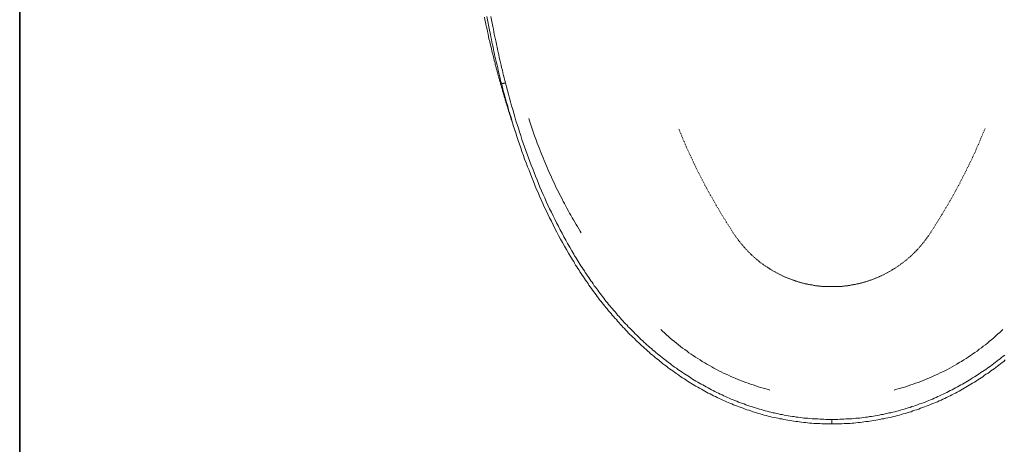
# Model space of a CAD drawing. Units: inches. Extents: x -809 to 1394, y -1366 to 282.
# Drawn here: x -803 to -299, y -965 to -748 of the extents above; entities that cross this region are included whole.
import ezdxf

# ---------------------------------------------------------------- set-up
doc = ezdxf.new("R2010")
doc.units = ezdxf.units.IN
doc.header["$MEASUREMENT"] = 0
for name, pattern in [('AI-Linetype-2', [0.705556, 0.352778, -0.352778]), ('AI-Linetype-5', [0.705556, 0.352778, -0.352778]), ('AI-Linetype-6', [0.705556, 0.352778, -0.352778]), ('AI-Linetype-7', [0.705556, 0.352778, -0.352778])]:
    doc.linetypes.add(name, pattern=pattern)
doc.layers.add('图层 1', color=7, linetype='Continuous')

msp = doc.modelspace()

# ---------------------------------------------------------------- linework, layer by layer
at = {"layer": '图层 1', "color": 7, "lineweight": 35}
msp.add_lwpolyline([(1393.96, -1301.52), (-802.6, -1301.52), (-802.6, 121.26), (1393.96, 121.26), (1393.96, -1301.52)], dxfattribs=at)
at = {"layer": '图层 1', "color": 7, "lineweight": 9}
for points in [[(-564.84, -747.08), (-564.59, -748.32), (-564.35, -749.57), (-564.1, -750.81), (-563.85, -752.05), (-563.48, -753.29), (-563.24, -754.41), (-562.98, -755.66), (-562.74, -756.9), (-562.49, -758.13), (-562.11, -759.38), (-561.87, -760.62), (-561.61, -761.87), (-561.24, -763.1), (-561.01, -764.35), (-560.62, -765.46), (-560.38, -766.71), (-560.01, -767.95), (-559.76, -769.19), (-559.38, -770.43)], [(-556.16, -780.74), (-556.53, -779.49), (-556.78, -778.14), (-557.15, -776.89), (-557.4, -775.52), (-557.77, -774.28), (-558.02, -772.92), (-558.39, -771.55), (-558.64, -770.31), (-559.01, -768.93), (-559.27, -767.7), (-559.64, -766.34), (-559.87, -765.09), (-560.13, -763.72), (-560.38, -762.36), (-560.75, -761.12), (-561.01, -759.75), (-561.24, -758.51), (-561.5, -757.14), (-561.74, -755.78), (-562.11, -754.54), (-562.61, -751.93), (-563.11, -749.19), (-563.61, -746.59)], [(-561.5, -746.59), (-561.01, -749.19), (-560.5, -751.81), (-560.25, -753.16), (-560.01, -754.54), (-559.76, -755.78), (-559.5, -757.14), (-559.13, -758.38), (-558.89, -759.75), (-558.64, -760.99), (-558.39, -762.36), (-558.14, -763.6), (-557.77, -764.96), (-557.52, -766.21), (-557.27, -767.57), (-556.9, -768.82), (-556.65, -770.18), (-556.29, -771.55), (-556.04, -772.8), (-555.66, -774.15), (-555.41, -775.4), (-555.04, -776.77), (-554.79, -778.01), (-554.41, -779.37), (-554.04, -780.62)], [(-559.38, -770.43), (-559.38, -770.93), (-559.27, -771.31), (-559.13, -771.81), (-559.01, -772.18), (-558.89, -772.68), (-558.76, -773.17), (-558.64, -773.54), (-558.52, -774.03), (-558.39, -774.4), (-558.27, -774.9), (-558.14, -775.28), (-558.02, -775.78), (-557.89, -776.27), (-557.77, -776.64), (-557.64, -777.14), (-557.52, -777.51), (-557.4, -778.01), (-557.27, -778.5), (-557.15, -778.88), (-557.03, -779.37), (-556.9, -779.75), (-556.78, -780.24), (-556.65, -780.62), (-556.53, -781.11), (-556.41, -781.61), (-556.29, -781.98), (-556.16, -782.48), (-556.04, -782.85), (-555.9, -783.35), (-555.78, -783.73), (-555.66, -784.22), (-555.54, -784.71)], [(-554.04, -780.62), (-554.17, -780.62), (-554.3, -780.62), (-554.3, -780.74), (-554.41, -780.74), (-554.55, -780.74), (-554.67, -780.74), (-554.79, -780.74), (-554.92, -780.74), (-555.04, -780.74), (-555.04, -780.86), (-555.16, -780.86), (-555.29, -780.86), (-555.41, -780.86), (-555.54, -780.86), (-555.66, -780.86), (-555.78, -780.86), (-555.9, -780.86), (-556.04, -780.86), (-556.16, -780.86), (-556.16, -780.74)], [(-387.05, -954.99), (-388.17, -954.99), (-389.16, -954.99), (-390.16, -954.99), (-391.27, -954.99), (-392.27, -954.99), (-393.25, -954.87), (-394.38, -954.87), (-395.37, -954.75), (-396.36, -954.75), (-397.36, -954.62), (-398.48, -954.62), (-399.46, -954.5), (-400.45, -954.37), (-401.45, -954.25), (-402.57, -954.12), (-403.57, -954), (-404.56, -953.87), (-405.55, -953.75), (-406.54, -953.63), (-407.54, -953.5), (-408.65, -953.25), (-409.65, -953.13), (-410.64, -953), (-411.63, -952.76), (-412.63, -952.5), (-413.62, -952.39), (-414.62, -952.14), (-415.6, -951.89), (-416.6, -951.77), (-417.72, -951.52), (-418.71, -951.27), (-419.71, -951.03), (-420.69, -950.78), (-421.69, -950.53), (-422.69, -950.28), (-423.68, -949.9), (-424.67, -949.66), (-425.67, -949.4), (-426.66, -949.03), (-427.52, -948.79), (-428.52, -948.41), (-429.51, -948.03), (-430.51, -947.79), (-431.5, -947.42), (-432.49, -947.04), (-433.49, -946.67), (-434.49, -946.3), (-435.35, -945.93), (-436.35, -945.56), (-437.34, -945.19), (-438.32, -944.82), (-439.2, -944.45), (-440.2, -944.06), (-441.06, -943.69), (-442.06, -943.19), (-442.92, -942.82), (-443.92, -942.32), (-444.78, -941.95), (-445.78, -941.45), (-446.65, -941.08), (-447.64, -940.59), (-448.51, -940.1), (-449.38, -939.72), (-450.38, -939.23), (-451.24, -938.73), (-452.11, -938.23), (-452.98, -937.73), (-453.84, -937.23), (-454.84, -936.73), (-455.72, -936.23), (-456.58, -935.74), (-457.45, -935.25), (-458.32, -934.76), (-459.2, -934.13), (-460.06, -933.63), (-460.93, -933.13), (-461.8, -932.52), (-462.54, -932.02), (-463.41, -931.39), (-464.28, -930.9), (-465.15, -930.27), (-466.01, -929.65), (-466.76, -929.17), (-467.64, -928.55), (-468.5, -927.92), (-469.37, -927.3), (-470.11, -926.8), (-470.99, -926.17), (-471.73, -925.56), (-472.6, -924.93), (-473.47, -924.32), (-474.21, -923.7), (-474.96, -923.08), (-475.83, -922.33), (-476.56, -921.71), (-477.44, -921.09), (-478.19, -920.46), (-478.93, -919.72), (-479.8, -919.1), (-480.54, -918.36), (-481.28, -917.74), (-482.16, -916.99), (-482.9, -916.37), (-483.65, -915.63), (-484.39, -915), (-485.14, -914.25), (-485.88, -913.51), (-486.63, -912.9), (-487.37, -912.15), (-488.11, -911.4), (-488.86, -910.66), (-489.62, -909.91), (-490.35, -909.28), (-491.1, -908.54), (-491.85, -907.79), (-492.45, -907.06), (-493.21, -906.31), (-493.96, -905.57), (-494.57, -904.81), (-495.31, -904.07), (-495.94, -903.32), (-496.68, -902.46), (-497.31, -901.71), (-498.05, -900.97), (-498.67, -900.23), (-499.42, -899.47), (-500.04, -898.6), (-500.65, -897.86), (-501.4, -897.12), (-502.02, -896.25), (-502.65, -895.51), (-503.27, -894.76), (-503.88, -893.88), (-504.63, -893.14), (-505.25, -892.27), (-505.88, -891.53), (-506.49, -890.67), (-507.11, -889.91), (-507.74, -889.04), (-508.35, -888.17), (-508.85, -887.43), (-509.47, -886.56), (-510.09, -885.69), (-510.71, -884.96), (-511.34, -884.08), (-511.83, -883.21), (-512.46, -882.34), (-513.07, -881.59), (-513.57, -880.72), (-514.2, -879.85), (-514.8, -878.99), (-515.31, -878.11), (-515.93, -877.24), (-516.43, -876.37), (-517.05, -875.51), (-517.54, -874.63), (-518.17, -873.76), (-518.66, -872.9), (-519.16, -872.03), (-519.78, -871.15), (-520.28, -870.29), (-520.77, -869.42), (-521.26, -868.55), (-521.89, -867.68), (-522.89, -865.82), (-523.88, -864.08), (-524.87, -862.22), (-525.86, -860.48), (-526.86, -858.62), (-527.86, -856.88), (-528.72, -855.01), (-529.71, -853.27), (-530.58, -851.41), (-531.45, -849.55), (-532.44, -847.69), (-533.32, -845.95), (-534.18, -844.08), (-534.92, -842.23), (-535.8, -840.35), (-536.66, -838.49), (-537.41, -836.63), (-538.28, -834.78), (-539.03, -832.91), (-539.77, -831.04), (-540.52, -829.06), (-541.26, -827.2), (-542.01, -825.33), (-542.75, -823.47), (-543.49, -821.48), (-544.24, -819.61), (-544.86, -817.76), (-545.61, -815.77), (-546.22, -813.9), (-546.85, -811.92), (-547.59, -810.06), (-548.21, -808.07), (-548.83, -806.2), (-549.45, -804.22), (-550.07, -802.35), (-550.7, -800.37), (-551.19, -798.38), (-551.81, -796.51), (-552.43, -794.53), (-552.92, -792.54), (-553.55, -790.67), (-554.04, -788.7), (-554.55, -786.71), (-555.16, -784.71), (-555.66, -782.74), (-556.16, -780.74)], [(-554.04, -780.62), (-553.55, -782.61), (-553.05, -784.47), (-552.55, -786.45), (-552.06, -788.45), (-551.44, -790.3), (-550.94, -792.29), (-550.32, -794.17), (-549.83, -796.14), (-549.21, -798.01), (-548.7, -800), (-548.09, -801.85), (-547.46, -803.84), (-546.85, -805.71), (-546.22, -807.57), (-545.61, -809.56), (-544.98, -811.42), (-544.24, -813.28), (-543.61, -815.14), (-543, -817.13), (-542.24, -819), (-541.51, -820.86), (-540.89, -822.72), (-540.14, -824.58), (-539.4, -826.45), (-538.66, -828.31), (-537.9, -830.17), (-537.15, -832.04), (-536.42, -833.9), (-535.55, -835.76), (-534.8, -837.63), (-533.94, -839.36), (-533.19, -841.23), (-532.32, -843.1), (-531.45, -844.95), (-530.58, -846.69), (-529.71, -848.56), (-528.84, -850.29), (-527.97, -852.16), (-526.98, -853.9), (-526.12, -855.76), (-525.12, -857.5), (-524.12, -859.36), (-523.26, -861.1), (-522.26, -862.84), (-521.14, -864.58), (-520.15, -866.44), (-519.66, -867.31), (-519.16, -868.18), (-518.66, -869.05), (-518.04, -869.92), (-517.54, -870.78), (-517.05, -871.65), (-516.54, -872.53), (-515.93, -873.4), (-515.43, -874.26), (-514.8, -875.01), (-514.31, -875.88), (-513.7, -876.74), (-513.2, -877.62), (-512.57, -878.49), (-512.08, -879.37), (-511.46, -880.1), (-510.97, -880.97), (-510.34, -881.84), (-509.72, -882.58), (-509.23, -883.46), (-508.61, -884.33), (-507.98, -885.07), (-507.36, -885.94), (-506.74, -886.69), (-506.25, -887.55), (-505.62, -888.3), (-505, -889.17), (-504.38, -889.91), (-503.77, -890.79), (-503.14, -891.53), (-502.52, -892.4), (-501.9, -893.14), (-501.28, -893.88), (-500.54, -894.76), (-499.91, -895.51), (-499.29, -896.25), (-498.67, -896.99), (-497.93, -897.74), (-497.31, -898.6), (-496.68, -899.35), (-495.94, -900.1), (-495.31, -900.84), (-494.7, -901.6), (-493.96, -902.33), (-493.33, -903.08), (-492.59, -903.82), (-491.85, -904.57), (-491.22, -905.31), (-490.48, -906.06), (-489.73, -906.81), (-489.11, -907.42), (-488.36, -908.17), (-487.62, -908.91), (-486.88, -909.66), (-486.13, -910.28), (-485.5, -911.03), (-484.76, -911.77), (-484.02, -912.4), (-483.27, -913.14), (-482.4, -913.88), (-481.65, -914.5), (-480.92, -915.24), (-480.17, -915.87), (-479.42, -916.5), (-478.68, -917.24), (-477.81, -917.86), (-477.07, -918.49), (-476.33, -919.22), (-475.46, -919.84), (-474.7, -920.46), (-473.96, -921.09), (-473.1, -921.71), (-472.35, -922.33), (-471.48, -922.96), (-470.73, -923.58), (-469.87, -924.2), (-469.12, -924.81), (-468.25, -925.43), (-467.5, -925.93), (-466.64, -926.56), (-465.9, -927.17), (-465.02, -927.67), (-464.16, -928.3), (-463.41, -928.79), (-462.54, -929.42), (-461.67, -929.91), (-460.81, -930.52), (-459.93, -931.02), (-459.2, -931.52), (-458.32, -932.14), (-457.45, -932.64), (-456.58, -933.13), (-455.72, -933.63), (-454.84, -934.13), (-453.98, -934.63), (-453.11, -935.12), (-452.24, -935.62), (-451.37, -936.11), (-450.38, -936.6), (-449.5, -937.1), (-448.64, -937.6), (-447.77, -937.98), (-446.89, -938.48), (-445.9, -938.98), (-445.04, -939.35), (-444.16, -939.85), (-443.17, -940.22), (-442.31, -940.59), (-441.43, -941.08), (-440.44, -941.45), (-439.58, -941.83), (-438.58, -942.32), (-437.58, -942.7), (-436.72, -943.07), (-435.72, -943.45), (-434.85, -943.82), (-433.86, -944.19), (-432.86, -944.56), (-432, -944.82), (-431, -945.19), (-430.01, -945.56), (-429.02, -945.93), (-428.03, -946.18), (-427.03, -946.55), (-426.17, -946.79), (-425.17, -947.16), (-424.17, -947.42), (-423.19, -947.66), (-422.2, -947.92), (-421.2, -948.29), (-420.2, -948.53), (-419.21, -948.79), (-418.22, -949.03), (-417.23, -949.28), (-416.35, -949.4), (-415.36, -949.66), (-414.37, -949.9), (-413.37, -950.16), (-412.37, -950.28), (-411.39, -950.53), (-410.39, -950.65), (-409.4, -950.9), (-408.41, -951.03), (-407.29, -951.15), (-406.31, -951.27), (-405.31, -951.52), (-404.31, -951.64), (-403.32, -951.77), (-402.32, -951.89), (-401.33, -952.01), (-400.34, -952.01), (-399.34, -952.14), (-398.35, -952.27), (-397.23, -952.39), (-396.24, -952.39), (-395.25, -952.5), (-394.25, -952.5), (-393.25, -952.64), (-392.15, -952.64), (-391.15, -952.64), (-390.16, -952.76), (-389.16, -952.76), (-388.17, -952.76), (-387.05, -952.76)], [(-555.54, -784.71), (-555.41, -784.83), (-555.41, -784.96), (-555.41, -785.08), (-555.29, -785.21), (-555.29, -785.33), (-555.29, -785.46), (-555.16, -785.58), (-555.16, -785.71), (-555.16, -785.83), (-555.16, -785.95), (-555.04, -786.21), (-555.04, -786.32), (-554.92, -786.45), (-554.92, -786.58), (-554.92, -786.71), (-554.79, -786.82), (-554.79, -786.95), (-554.79, -787.2), (-554.67, -787.32), (-554.67, -787.45), (-554.67, -787.58), (-554.55, -787.7), (-554.55, -787.82), (-554.55, -788.07), (-554.41, -788.2), (-554.41, -788.32), (-554.41, -788.45), (-554.3, -788.7), (-554.3, -788.82), (-554.17, -788.94), (-554.17, -789.07), (-554.17, -789.32), (-554.04, -789.44), (-554.04, -789.56), (-554.04, -789.69), (-553.92, -789.81), (-553.92, -789.93), (-553.92, -790.06), (-553.8, -790.18), (-553.8, -790.3), (-553.8, -790.42), (-553.8, -790.55), (-553.67, -790.67), (-553.67, -790.79), (-553.67, -790.92), (-553.55, -790.92), (-553.55, -791.05), (-553.55, -791.17), (-553.55, -791.29), (-553.41, -791.42), (-553.41, -791.55), (-553.41, -791.67), (-553.31, -791.79), (-553.31, -791.92), (-553.31, -792.04), (-553.31, -792.17), (-553.18, -792.17), (-553.18, -792.29), (-553.18, -792.42), (-553.18, -792.54), (-553.05, -792.54), (-553.05, -792.67), (-553.05, -792.79), (-553.05, -792.91), (-552.92, -793.04), (-552.92, -793.17), (-552.92, -793.29), (-552.92, -793.41), (-552.81, -793.41), (-552.81, -793.54), (-552.81, -793.67), (-552.68, -793.91), (-552.68, -794.04), (-552.55, -794.17), (-552.55, -794.28), (-552.55, -794.41), (-552.55, -794.53), (-552.43, -794.66), (-552.43, -794.78), (-552.43, -794.9), (-552.31, -795.03), (-552.31, -795.15), (-552.31, -795.27), (-552.31, -795.4), (-552.18, -795.52), (-552.18, -795.64), (-552.06, -795.77), (-552.06, -795.89), (-552.06, -796.01), (-552.06, -796.14), (-551.93, -796.26), (-551.93, -796.38), (-551.93, -796.51), (-551.81, -796.64), (-551.81, -796.76), (-551.81, -796.88), (-551.81, -797.01), (-551.69, -797.01), (-551.69, -797.14), (-551.69, -797.25), (-551.69, -797.38), (-551.56, -797.51), (-551.56, -797.64), (-551.56, -797.75), (-551.44, -797.88), (-551.44, -798.01), (-551.44, -798.13), (-551.31, -798.13), (-551.31, -798.25), (-551.31, -798.38), (-551.31, -798.51), (-551.19, -798.63), (-551.19, -798.75), (-551.19, -798.88), (-551.07, -799), (-551.07, -799.13), (-551.07, -799.38), (-550.94, -799.5), (-550.94, -799.63), (-550.81, -799.75), (-550.81, -800), (-550.81, -800.12), (-550.7, -800.24), (-550.7, -800.49), (-550.58, -800.73), (-550.44, -801.12), (-550.32, -801.48), (-550.21, -801.72), (-550.07, -802.1), (-550.07, -802.47), (-549.95, -802.72), (-549.83, -803.1), (-549.7, -803.47), (-549.58, -803.72), (-549.45, -804.1), (-549.32, -804.84), (-549.08, -805.46), (-548.83, -806.08), (-548.58, -806.83)], [(-542.13, -798.88), (-541.75, -800), (-540.89, -802.6), (-540.01, -805.09), (-539.15, -807.69), (-538.15, -810.18), (-537.78, -811.42), (-537.29, -812.65), (-536.78, -813.9), (-536.29, -815.27), (-535.8, -816.51), (-535.29, -817.76), (-534.8, -819), (-534.31, -820.24), (-533.81, -821.48), (-533.32, -822.72), (-532.69, -823.95), (-532.2, -825.2), (-531.69, -826.45), (-531.07, -827.69), (-530.58, -828.92), (-529.96, -830.17), (-529.34, -831.41), (-528.84, -832.66), (-528.23, -833.9), (-527.6, -835.14), (-526.98, -836.38), (-526.35, -837.5), (-525.74, -838.74), (-525.12, -839.99), (-524.5, -841.23), (-523.88, -842.34), (-523.26, -843.59), (-522.63, -844.71), (-522.01, -845.95), (-521.26, -847.19), (-520.65, -848.31), (-519.89, -849.55), (-519.28, -850.67), (-518.54, -851.78), (-517.92, -853.03), (-517.17, -854.15), (-516.54, -855.26), (-515.8, -856.51), (-515.31, -857.24)], [(-474.58, -906.81), (-473.72, -907.56), (-472.73, -908.42), (-471.73, -909.41), (-470.73, -910.28), (-469.74, -911.16), (-468.75, -912.03), (-467.64, -912.9), (-466.64, -913.76), (-465.52, -914.63), (-464.53, -915.37), (-463.41, -916.24), (-462.3, -916.99), (-461.18, -917.86), (-460.18, -918.61), (-459.07, -919.35), (-457.95, -920.09), (-456.83, -920.84), (-455.58, -921.59), (-454.47, -922.33), (-453.35, -923.08), (-452.11, -923.83), (-451, -924.44), (-449.75, -925.18), (-448.51, -925.8), (-447.39, -926.56), (-446.15, -927.17), (-444.92, -927.8), (-443.67, -928.42), (-442.43, -929.05), (-441.18, -929.65), (-439.95, -930.15), (-438.69, -930.77), (-437.46, -931.27), (-436.22, -931.77), (-434.98, -932.39), (-433.74, -932.89), (-432.49, -933.39), (-431.13, -933.89), (-429.89, -934.26), (-428.65, -934.76), (-427.28, -935.12), (-426.04, -935.62), (-424.8, -935.99), (-423.43, -936.36), (-422.2, -936.73), (-420.83, -937.1), (-419.46, -937.48), (-418.83, -937.73)], [(-355.27, -937.73), (-354.52, -937.48), (-353.28, -937.1), (-351.91, -936.73), (-350.67, -936.36), (-349.3, -935.99), (-348.07, -935.62), (-346.69, -935.12), (-345.46, -934.76), (-344.21, -934.26), (-342.86, -933.76), (-341.61, -933.26), (-340.37, -932.76), (-339.12, -932.26), (-337.89, -931.77), (-336.52, -931.27), (-335.28, -930.64), (-334.03, -930.15), (-332.8, -929.54), (-331.68, -928.92), (-330.43, -928.42), (-329.2, -927.8), (-327.95, -927.17), (-326.71, -926.43), (-325.47, -925.8), (-324.35, -925.18), (-323.11, -924.44), (-322, -923.7), (-320.76, -923.08), (-319.63, -922.33), (-318.39, -921.59), (-317.28, -920.84), (-316.15, -920.09), (-315.04, -919.35), (-313.92, -918.49), (-312.8, -917.74), (-311.69, -916.87), (-310.57, -916.12), (-309.58, -915.24), (-308.45, -914.5), (-307.34, -913.64), (-306.34, -912.77), (-305.23, -911.9), (-304.24, -911.03), (-303.25, -910.03), (-302.25, -909.16), (-301.14, -908.29), (-300.14, -907.31), (-299.65, -906.81)], [(-387.05, -952.76), (-386.06, -952.76), (-385.07, -952.76), (-383.96, -952.76), (-382.96, -952.64), (-381.96, -952.64), (-380.97, -952.64), (-379.97, -952.5), (-378.86, -952.5), (-377.87, -952.39), (-376.87, -952.39), (-375.88, -952.27), (-374.89, -952.14), (-373.89, -952.01), (-372.9, -952.01), (-371.78, -951.89), (-370.79, -951.77), (-369.8, -951.64), (-368.8, -951.52), (-367.81, -951.27), (-366.81, -951.15), (-365.82, -951.03), (-364.83, -950.9), (-363.84, -950.65), (-362.84, -950.53), (-361.84, -950.28), (-360.85, -950.16), (-359.86, -949.9), (-358.87, -949.66), (-357.87, -949.4), (-356.89, -949.28), (-355.89, -949.03), (-354.89, -948.79), (-353.91, -948.53), (-352.91, -948.29), (-351.91, -947.92), (-351.04, -947.66), (-350.05, -947.42), (-349.06, -947.16), (-348.07, -946.79), (-347.07, -946.55), (-346.09, -946.18), (-345.09, -945.93), (-344.21, -945.56), (-343.23, -945.19), (-342.23, -944.82), (-341.23, -944.56), (-340.37, -944.19), (-339.38, -943.82), (-338.38, -943.45), (-337.52, -943.07), (-336.52, -942.7), (-335.52, -942.32), (-334.66, -941.83), (-333.66, -941.45), (-332.8, -941.08), (-331.93, -940.59), (-330.93, -940.22), (-330.06, -939.85), (-329.07, -939.35), (-328.2, -938.98), (-327.33, -938.48), (-326.46, -937.98), (-325.47, -937.6), (-324.6, -937.1), (-323.74, -936.6), (-322.86, -936.11), (-322, -935.62), (-321.12, -935.12), (-320.26, -934.63), (-319.38, -934.13), (-318.52, -933.63), (-317.65, -933.13), (-316.77, -932.64), (-315.91, -932.14), (-315.04, -931.52), (-314.17, -931.02), (-313.3, -930.52), (-312.56, -929.91), (-311.69, -929.42), (-310.82, -928.79), (-309.95, -928.3), (-309.21, -927.67), (-308.34, -927.17), (-307.47, -926.56), (-306.73, -925.93), (-305.85, -925.43), (-305.11, -924.81), (-304.24, -924.2), (-303.49, -923.58), (-302.62, -922.96), (-301.88, -922.33), (-301.02, -921.71), (-300.27, -921.09), (-299.39, -920.46), (-298.65, -919.84)], [(-298.41, -922.33), (-299.14, -923.08), (-299.88, -923.7), (-300.77, -924.32), (-301.63, -924.93), (-302.37, -925.56), (-303.25, -926.17), (-303.99, -926.8), (-304.86, -927.3), (-305.74, -927.92), (-306.48, -928.55), (-307.34, -929.17), (-308.21, -929.65), (-309.08, -930.27), (-309.83, -930.9), (-310.69, -931.39), (-311.57, -932.02), (-312.43, -932.52), (-313.3, -933.13), (-314.17, -933.63), (-315.04, -934.13), (-315.91, -934.76), (-316.77, -935.25), (-317.65, -935.74), (-318.52, -936.23), (-319.38, -936.73), (-320.26, -937.23), (-321.12, -937.73), (-322, -938.23), (-322.99, -938.73), (-323.86, -939.23), (-324.72, -939.72), (-325.72, -940.1), (-326.59, -940.59), (-327.46, -941.08), (-328.46, -941.45), (-329.32, -941.95), (-330.31, -942.32), (-331.18, -942.82), (-332.18, -943.19), (-333.03, -943.69), (-334.03, -944.06), (-334.91, -944.45), (-335.89, -944.82), (-336.89, -945.19), (-337.75, -945.56), (-338.75, -945.93), (-339.75, -946.3), (-340.74, -946.67), (-341.73, -947.04), (-342.61, -947.42), (-343.6, -947.79), (-344.58, -948.03), (-345.58, -948.41), (-346.58, -948.79), (-347.58, -949.03), (-348.57, -949.4), (-349.55, -949.66), (-350.55, -949.9), (-351.55, -950.28), (-352.54, -950.53), (-353.53, -950.78), (-354.52, -951.03), (-355.52, -951.27), (-356.51, -951.52), (-357.5, -951.77), (-358.5, -951.89), (-359.5, -952.14), (-360.48, -952.39), (-361.47, -952.5), (-362.47, -952.76), (-363.58, -953), (-364.58, -953.13), (-365.58, -953.25), (-366.56, -953.5), (-367.56, -953.63), (-368.55, -953.75), (-369.67, -953.87), (-370.67, -954), (-371.65, -954.12), (-372.65, -954.25), (-373.65, -954.37), (-374.76, -954.5), (-375.76, -954.62), (-376.75, -954.62), (-377.73, -954.75), (-378.86, -954.75), (-379.85, -954.87), (-380.85, -954.87), (-381.96, -954.99), (-382.96, -954.99), (-383.96, -954.99), (-385.07, -954.99), (-386.06, -954.99), (-387.05, -954.99)], [(-387.05, -955.12), (-387.05, -952.76)]]:
    msp.add_lwpolyline(points, dxfattribs=at)
at = {"layer": '图层 1', "color": 7, "linetype": 'AI-Linetype-2', "lineweight": 9}
msp.add_lwpolyline([(-436.97, -858.12), (-437.83, -856.88), (-438.58, -855.64), (-439.32, -854.39), (-440.2, -853.16), (-440.93, -851.9), (-441.69, -850.67), (-442.55, -849.42), (-443.3, -848.19), (-444.04, -846.94), (-444.78, -845.71), (-445.53, -844.45), (-446.28, -843.22), (-447.02, -841.97), (-447.64, -840.73), (-448.38, -839.36), (-449.13, -838.12), (-449.87, -836.88), (-450.5, -835.64), (-451.24, -834.28), (-451.98, -833.03), (-452.61, -831.67), (-453.24, -830.42), (-453.98, -829.18), (-454.59, -827.81), (-455.34, -826.57), (-455.96, -825.2), (-456.58, -823.95), (-457.2, -822.59), (-457.82, -821.24), (-458.44, -819.98), (-459.07, -818.62), (-459.69, -817.26), (-460.3, -816.01), (-460.93, -814.65), (-461.55, -813.28), (-462.04, -812.05), (-462.67, -810.68), (-463.28, -809.31), (-463.78, -807.94), (-464.41, -806.58), (-464.9, -805.21), (-465.39, -803.97)], dxfattribs=at)
at = {"layer": '图层 1', "color": 7, "linetype": 'AI-Linetype-5', "lineweight": 9}
msp.add_lwpolyline([(-308.71, -803.97), (-309.21, -805.21), (-309.83, -806.58), (-310.32, -807.94), (-310.94, -809.31), (-311.44, -810.68), (-312.06, -812.05), (-312.68, -813.28), (-313.3, -814.65), (-313.8, -816.01), (-314.42, -817.26), (-315.04, -818.62), (-315.66, -819.98), (-316.28, -821.24), (-316.91, -822.59), (-317.65, -823.95), (-318.27, -825.2), (-318.88, -826.57), (-319.51, -827.81), (-320.26, -829.18), (-320.88, -830.42), (-321.49, -831.67), (-322.23, -833.03), (-322.99, -834.28), (-323.6, -835.64), (-324.35, -836.88), (-324.97, -838.12), (-325.72, -839.36), (-326.46, -840.73), (-327.2, -841.97), (-327.95, -843.22), (-328.69, -844.45), (-329.44, -845.71), (-330.19, -846.94), (-330.93, -848.19), (-331.68, -849.42), (-332.43, -850.67), (-333.17, -851.9), (-334.03, -853.16), (-334.78, -854.39), (-335.52, -855.64), (-336.4, -856.88), (-337.15, -858.12)], dxfattribs=at)
at = {"layer": '图层 1', "color": 7, "linetype": 'AI-Linetype-6', "lineweight": 9}
msp.add_lwpolyline([(-387.05, -884.83), (-387.54, -884.83), (-388.05, -884.83), (-388.42, -884.83), (-388.91, -884.83), (-389.42, -884.83), (-389.91, -884.83), (-390.28, -884.83), (-390.78, -884.7), (-391.27, -884.7), (-391.65, -884.7), (-392.15, -884.7), (-392.65, -884.58), (-393.02, -884.58), (-393.51, -884.58), (-394, -884.46), (-394.38, -884.46), (-394.88, -884.33), (-395.37, -884.33), (-395.87, -884.2), (-396.24, -884.2), (-396.73, -884.08), (-397.11, -883.96), (-397.61, -883.96), (-398.11, -883.83), (-398.48, -883.71), (-398.97, -883.71), (-399.46, -883.58), (-399.85, -883.46), (-400.34, -883.33), (-400.84, -883.33), (-401.21, -883.21), (-401.7, -883.08), (-402.08, -882.96), (-402.57, -882.84), (-403.07, -882.71), (-403.45, -882.58), (-403.94, -882.46), (-404.31, -882.34), (-404.8, -882.21), (-405.17, -882.08), (-405.68, -881.96), (-406.05, -881.71), (-406.54, -881.59), (-406.91, -881.47), (-407.41, -881.34), (-407.78, -881.1), (-408.28, -880.97), (-408.65, -880.85), (-409.15, -880.6), (-409.52, -880.48), (-410.02, -880.35), (-410.39, -880.1), (-410.88, -879.98), (-411.26, -879.73), (-411.63, -879.61), (-412.14, -879.37), (-412.5, -879.24), (-412.88, -878.99), (-413.37, -878.74), (-413.74, -878.61), (-414.11, -878.37), (-414.62, -878.11), (-414.99, -877.99), (-415.36, -877.74), (-415.85, -877.5), (-416.23, -877.24), (-416.6, -877.12), (-416.97, -876.87), (-417.34, -876.62), (-417.85, -876.37), (-418.22, -876.13), (-418.59, -875.88), (-418.96, -875.63), (-419.34, -875.39), (-419.71, -875.13), (-420.08, -874.89), (-420.57, -874.63), (-420.95, -874.39), (-421.32, -874.13), (-421.69, -873.9), (-422.06, -873.65), (-422.43, -873.27), (-422.8, -873.03), (-423.19, -872.78), (-423.55, -872.53), (-423.93, -872.28), (-424.3, -871.91), (-424.54, -871.65), (-424.92, -871.41), (-425.29, -871.04), (-425.67, -870.78), (-426.04, -870.42), (-426.41, -870.17), (-426.66, -869.92), (-427.03, -869.55), (-427.4, -869.3), (-427.77, -868.92), (-428.03, -868.67), (-428.4, -868.3), (-428.77, -867.94), (-429.02, -867.68), (-429.39, -867.31), (-429.76, -867.07), (-430.01, -866.69), (-430.39, -866.31), (-430.63, -866.07), (-431, -865.69), (-431.38, -865.32), (-431.63, -864.95), (-431.87, -864.7), (-432.24, -864.33), (-432.49, -863.96), (-432.86, -863.59), (-433.12, -863.2), (-433.49, -862.84), (-433.74, -862.59), (-433.98, -862.22), (-434.23, -861.85), (-434.61, -861.47), (-434.85, -861.1), (-435.1, -860.72), (-435.35, -860.35), (-435.72, -859.98), (-435.97, -859.61), (-436.22, -859.24), (-436.46, -858.86), (-436.72, -858.49), (-436.97, -858.12)], dxfattribs=at)
at = {"layer": '图层 1', "color": 7, "linetype": 'AI-Linetype-7', "lineweight": 9}
msp.add_lwpolyline([(-337.15, -858.12), (-337.39, -858.49), (-337.64, -858.86), (-338.01, -859.24), (-338.26, -859.61), (-338.5, -859.98), (-338.75, -860.35), (-339, -860.72), (-339.38, -861.1), (-339.63, -861.47), (-339.87, -861.85), (-340.12, -862.22), (-340.49, -862.59), (-340.74, -862.84), (-340.99, -863.2), (-341.36, -863.59), (-341.61, -863.96), (-341.98, -864.33), (-342.23, -864.7), (-342.48, -864.95), (-342.86, -865.32), (-343.1, -865.69), (-343.47, -866.07), (-343.84, -866.31), (-344.09, -866.69), (-344.46, -867.07), (-344.72, -867.31), (-345.09, -867.68), (-345.46, -867.94), (-345.71, -868.3), (-346.09, -868.67), (-346.45, -868.92), (-346.69, -869.3), (-347.07, -869.55), (-347.45, -869.92), (-347.82, -870.17), (-348.19, -870.42), (-348.44, -870.78), (-348.81, -871.04), (-349.18, -871.41), (-349.55, -871.65), (-349.92, -871.91), (-350.3, -872.28), (-350.67, -872.53), (-351.04, -872.78), (-351.42, -873.03), (-351.79, -873.27), (-352.16, -873.65), (-352.54, -873.9), (-352.91, -874.13), (-353.28, -874.39), (-353.65, -874.63), (-354.03, -874.89), (-354.4, -875.13), (-354.78, -875.39), (-355.15, -875.63), (-355.64, -875.88), (-356.01, -876.13), (-356.38, -876.37), (-356.76, -876.62), (-357.13, -876.87), (-357.5, -877.12), (-358, -877.24), (-358.37, -877.5), (-358.75, -877.74), (-359.24, -877.99), (-359.61, -878.11), (-359.99, -878.37), (-360.35, -878.61), (-360.85, -878.74), (-361.23, -878.99), (-361.61, -879.24), (-362.1, -879.37), (-362.47, -879.61), (-362.96, -879.73), (-363.34, -879.98), (-363.71, -880.1), (-364.21, -880.35), (-364.58, -880.48), (-365.08, -880.6), (-365.45, -880.85), (-365.95, -880.97), (-366.32, -881.1), (-366.81, -881.34), (-367.19, -881.47), (-367.69, -881.59), (-368.06, -881.71), (-368.55, -881.96), (-368.93, -882.08), (-369.42, -882.21), (-369.8, -882.34), (-370.3, -882.46), (-370.67, -882.58), (-371.16, -882.71), (-371.65, -882.84), (-372.03, -882.96), (-372.53, -883.08), (-372.9, -883.21), (-373.39, -883.33), (-373.89, -883.33), (-374.26, -883.46), (-374.76, -883.58), (-375.13, -883.71), (-375.63, -883.71), (-376.13, -883.83), (-376.5, -883.96), (-376.99, -883.96), (-377.5, -884.08), (-377.87, -884.2), (-378.36, -884.2), (-378.86, -884.33), (-379.24, -884.33), (-379.73, -884.46), (-380.22, -884.46), (-380.59, -884.58), (-381.1, -884.58), (-381.59, -884.58), (-381.96, -884.7), (-382.45, -884.7), (-382.96, -884.7), (-383.45, -884.7), (-383.82, -884.83), (-384.33, -884.83), (-384.82, -884.83), (-385.19, -884.83), (-385.69, -884.83), (-386.19, -884.83), (-386.68, -884.83), (-387.05, -884.83)], dxfattribs=at)

doc.saveas('drawing.dxf')
